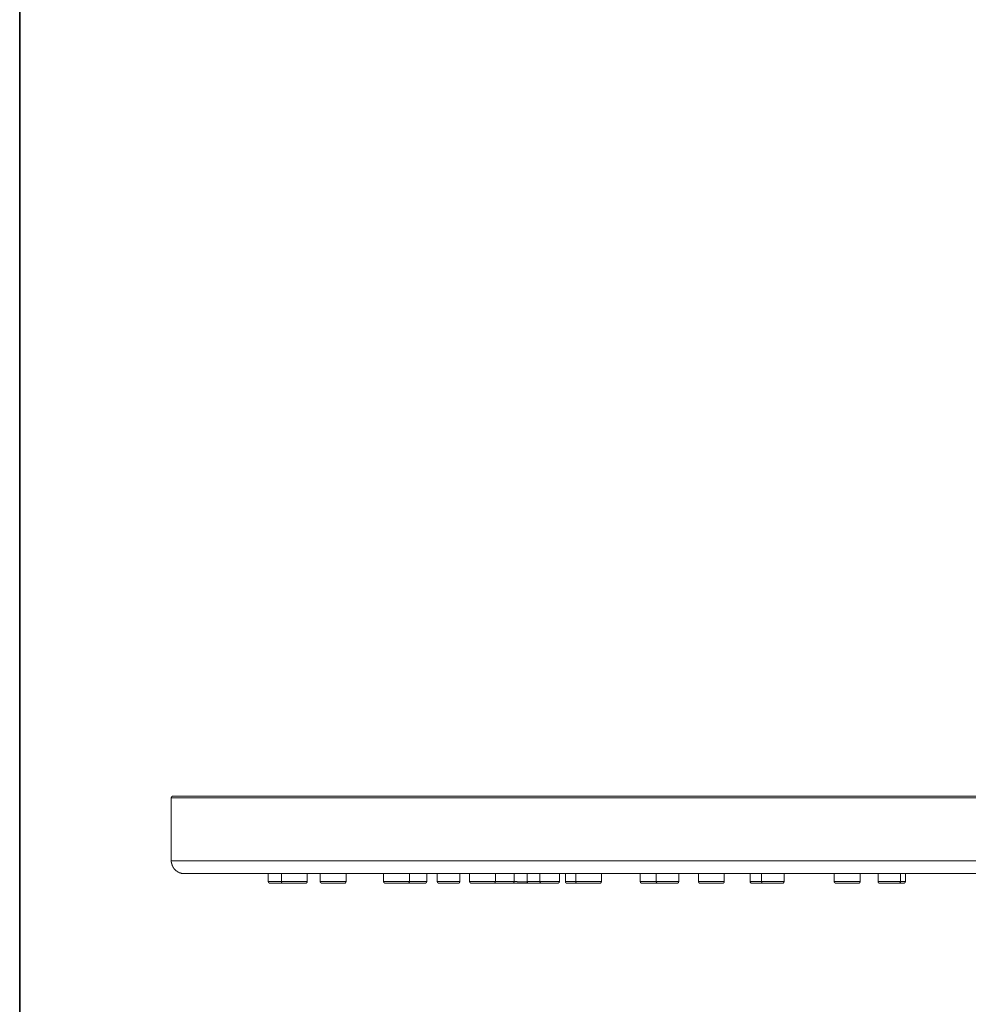
# Model space of a CAD drawing. Units: inches. Extents: x -73 to 625, y -606 to -104.
# Drawn here: x -71 to 76, y -453 to -301 of the extents above; entities that cross this region are included whole.
import ezdxf

# ---------------------------------------------------------------- set-up
doc = ezdxf.new("R2010")
doc.units = ezdxf.units.IN
doc.header["$MEASUREMENT"] = 0
doc.layers.add('图层 1', color=7, linetype='Continuous')

msp = doc.modelspace()

# ---------------------------------------------------------------- linework, layer by layer
at = {"layer": '图层 1', "color": 7, "lineweight": 35}
msp.add_lwpolyline([(625.03, -585.62), (-70.63, -585.62), (-70.63, -135.03), (625.03, -135.03), (625.03, -585.62), (625.03, -585.62)], dxfattribs=at)
at = {"layer": '图层 1', "color": 7, "lineweight": 9}
for points in [[(-46.82, -421.17), (-46.86, -421.17), (-46.89, -421.17), (-46.93, -421.17), (-46.96, -421.17), (-46.96, -421.21), (-47, -421.21), (-47.03, -421.21), (-47.03, -421.24), (-47.07, -421.24), (-47.07, -421.28), (-47.07, -421.31), (-47.11, -421.31), (-47.11, -421.35), (-47.11, -421.38), (-47.14, -421.38), (-47.14, -421.42), (-47.14, -421.46)], [(-47.14, -421.46), (-47.14, -431.19)], [(253.41, -421.46), (-47.14, -421.46)], [(253.12, -421.17), (-46.82, -421.17)], [(-47.14, -431.19), (-47.14, -431.23), (-47.14, -431.26), (-47.14, -431.29), (-47.14, -431.34), (-47.14, -431.37), (-47.14, -431.4), (-47.11, -431.4), (-47.11, -431.44), (-47.11, -431.48), (-47.11, -431.51), (-47.11, -431.55), (-47.11, -431.58), (-47.11, -431.62), (-47.07, -431.62), (-47.07, -431.66), (-47.07, -431.69), (-47.07, -431.73), (-47.07, -431.76), (-47.03, -431.76), (-47.03, -431.8), (-47.03, -431.84), (-47.03, -431.87), (-47, -431.87), (-47, -431.91), (-47, -431.94), (-46.96, -431.97), (-46.96, -432.01), (-46.96, -432.05), (-46.93, -432.05), (-46.93, -432.08), (-46.93, -432.12), (-46.89, -432.12), (-46.89, -432.15), (-46.89, -432.19), (-46.86, -432.19), (-46.86, -432.23), (-46.82, -432.23), (-46.82, -432.26), (-46.82, -432.3), (-46.78, -432.3), (-46.78, -432.33), (-46.75, -432.33), (-46.75, -432.37), (-46.75, -432.4), (-46.71, -432.4), (-46.71, -432.44), (-46.68, -432.44), (-46.68, -432.48), (-46.64, -432.48), (-46.64, -432.51), (-46.61, -432.51), (-46.61, -432.55), (-46.57, -432.58), (-46.53, -432.62), (-46.5, -432.65), (-46.46, -432.65), (-46.46, -432.7), (-46.43, -432.7), (-46.43, -432.73), (-46.39, -432.73), (-46.39, -432.76), (-46.36, -432.76), (-46.36, -432.8), (-46.32, -432.8), (-46.28, -432.8), (-46.28, -432.83), (-46.25, -432.83), (-46.25, -432.87), (-46.21, -432.87), (-46.18, -432.87), (-46.18, -432.9), (-46.14, -432.9), (-46.14, -432.94), (-46.11, -432.94), (-46.07, -432.94), (-46.07, -432.97), (-46.03, -432.97), (-46, -432.97), (-46, -433.01), (-45.96, -433.01), (-45.93, -433.01), (-45.93, -433.04), (-45.89, -433.04), (-45.86, -433.04), (-45.82, -433.04), (-45.82, -433.08), (-45.79, -433.08), (-45.75, -433.08), (-45.71, -433.08), (-45.71, -433.12), (-45.68, -433.12), (-45.64, -433.12), (-45.61, -433.12), (-45.57, -433.15), (-45.54, -433.15), (-45.5, -433.15), (-45.46, -433.15), (-45.43, -433.15), (-45.39, -433.15), (-45.39, -433.19), (-45.36, -433.19), (-45.32, -433.19), (-45.29, -433.19), (-45.25, -433.19), (-45.22, -433.19), (-45.18, -433.19), (-45.14, -433.19)], [(253.41, -431.19), (-47.14, -431.19)], [(251.41, -433.19), (-45.14, -433.19)], [(-32.12, -433.19), (-32.12, -434.4)], [(-30.09, -433.19), (-30.09, -434.4)], [(-26.09, -434.4), (-26.09, -433.19)], [(-24.06, -433.19), (-24.06, -434.4)], [(-20.06, -434.4), (-20.06, -433.19)], [(-14.25, -433.19), (-14.25, -434.4)], [(-10.26, -434.4), (-10.26, -433.19)], [(-7.58, -434.4), (-7.58, -433.19)], [(-5.94, -433.19), (-5.94, -434.4)], [(-2.44, -434.4), (-2.44, -433.19)], [(-0.94, -433.19), (-0.94, -434.4)], [(3.09, -434.4), (3.09, -433.19)], [(5.98, -434.4), (5.98, -433.19)], [(7.98, -433.19), (7.98, -434.4)], [(7.98, -434.44), (7.98, -433.19)], [(9.97, -433.19), (9.97, -434.4)], [(12.97, -434.4), (12.97, -433.19)], [(13.9, -433.19), (13.9, -434.4)], [(15.5, -433.19), (15.5, -434.4)], [(19.5, -434.4), (19.5, -433.19)], [(25.49, -433.19), (25.49, -434.4)], [(27.99, -433.19), (27.99, -434.4)], [(31.48, -434.4), (31.48, -433.19)], [(34.52, -433.19), (34.52, -434.4)], [(38.51, -434.4), (38.51, -433.19)], [(42.54, -433.19), (42.54, -434.4)], [(44.29, -433.19), (44.29, -434.4)], [(47.79, -434.4), (47.79, -433.19)], [(55.56, -433.19), (55.56, -434.4)], [(59.56, -434.4), (59.56, -433.19)], [(62.34, -433.19), (62.34, -434.4)], [(65.84, -434.4), (65.84, -433.19)], [(66.59, -434.4), (66.59, -433.19)], [(-32.12, -434.4), (-32.12, -434.44), (-32.09, -434.44), (-32.09, -434.47), (-32.09, -434.51), (-32.09, -434.54), (-32.05, -434.54), (-32.05, -434.58), (-32.02, -434.58), (-32.02, -434.62), (-31.98, -434.62), (-31.98, -434.65), (-31.94, -434.65), (-31.91, -434.65), (-31.91, -434.69), (-31.87, -434.69), (-31.84, -434.69), (-31.8, -434.69)], [(-30.09, -434.4), (-32.12, -434.4)], [(-31.8, -434.69), (-29.77, -434.69)], [(-30.09, -434.4), (-30.09, -434.44), (-30.09, -434.47), (-30.05, -434.47), (-30.05, -434.51), (-30.05, -434.54), (-30.02, -434.54), (-30.02, -434.58), (-30.02, -434.62), (-29.98, -434.62), (-29.95, -434.62), (-29.95, -434.65), (-29.91, -434.65), (-29.91, -434.69), (-29.88, -434.69), (-29.84, -434.69), (-29.8, -434.69), (-29.77, -434.69)], [(-30.09, -434.4), (-26.09, -434.4)], [(-26.38, -434.69), (-29.77, -434.69)], [(-26.38, -434.69), (-26.34, -434.69), (-26.31, -434.69), (-26.27, -434.69), (-26.27, -434.65), (-26.24, -434.65), (-26.2, -434.65), (-26.2, -434.62), (-26.17, -434.62), (-26.17, -434.58), (-26.13, -434.58), (-26.13, -434.54), (-26.09, -434.51), (-26.09, -434.47), (-26.09, -434.44), (-26.09, -434.4)], [(-24.06, -434.4), (-24.06, -434.44), (-24.06, -434.47), (-24.06, -434.51), (-24.02, -434.51), (-24.02, -434.54), (-24.02, -434.58), (-23.99, -434.58), (-23.99, -434.62), (-23.95, -434.62), (-23.95, -434.65), (-23.92, -434.65), (-23.88, -434.65), (-23.88, -434.69), (-23.84, -434.69), (-23.81, -434.69), (-23.78, -434.69)], [(-24.06, -434.4), (-20.06, -434.4)], [(-20.35, -434.69), (-23.78, -434.69)], [(-20.35, -434.69), (-20.31, -434.69), (-20.28, -434.69), (-20.24, -434.69), (-20.24, -434.65), (-20.21, -434.65), (-20.17, -434.62), (-20.14, -434.62), (-20.14, -434.58), (-20.14, -434.54), (-20.1, -434.54), (-20.1, -434.51), (-20.1, -434.47), (-20.06, -434.47), (-20.06, -434.44), (-20.06, -434.4)], [(-14.25, -434.4), (-14.25, -434.44), (-14.25, -434.47), (-14.25, -434.51), (-14.21, -434.51), (-14.21, -434.54), (-14.21, -434.58), (-14.18, -434.58), (-14.18, -434.62), (-14.14, -434.62), (-14.14, -434.65), (-14.11, -434.65), (-14.07, -434.65), (-14.07, -434.69), (-14.04, -434.69), (-14, -434.69), (-13.96, -434.69)], [(-14.25, -434.4), (-10.26, -434.4)], [(-10.54, -434.69), (-13.96, -434.69)], [(-10.54, -434.69), (-10.5, -434.69), (-10.47, -434.69), (-10.43, -434.69), (-10.43, -434.65), (-10.4, -434.65), (-10.36, -434.65), (-10.36, -434.62), (-10.33, -434.62), (-10.33, -434.58), (-10.29, -434.58), (-10.29, -434.54), (-10.29, -434.51), (-10.26, -434.51), (-10.26, -434.47), (-10.26, -434.44), (-10.26, -434.4)], [(-7.9, -434.69), (-10.54, -434.69)], [(-10.26, -434.4), (-7.58, -434.4)], [(-7.9, -434.69), (-7.86, -434.69), (-7.83, -434.69), (-7.79, -434.69), (-7.76, -434.69), (-7.76, -434.65), (-7.72, -434.65), (-7.72, -434.62), (-7.69, -434.62), (-7.65, -434.62), (-7.65, -434.58), (-7.65, -434.54), (-7.61, -434.54), (-7.61, -434.51), (-7.61, -434.47), (-7.58, -434.47), (-7.58, -434.44), (-7.58, -434.4)], [(-5.94, -434.4), (-5.94, -434.44), (-5.94, -434.47), (-5.9, -434.47), (-5.9, -434.51), (-5.9, -434.54), (-5.87, -434.54), (-5.87, -434.58), (-5.87, -434.62), (-5.83, -434.62), (-5.8, -434.65), (-5.76, -434.65), (-5.76, -434.69), (-5.72, -434.69), (-5.69, -434.69), (-5.66, -434.69)], [(-5.94, -434.4), (-2.44, -434.4)], [(-2.73, -434.69), (-5.66, -434.69)], [(-2.73, -434.69), (-2.69, -434.69), (-2.66, -434.69), (-2.62, -434.69), (-2.62, -434.65), (-2.58, -434.65), (-2.55, -434.65), (-2.55, -434.62), (-2.51, -434.62), (-2.51, -434.58), (-2.48, -434.58), (-2.48, -434.54), (-2.48, -434.51), (-2.44, -434.51), (-2.44, -434.47), (-2.44, -434.44), (-2.44, -434.4)], [(-0.94, -434.4), (-0.94, -434.44), (-0.94, -434.47), (-0.91, -434.47), (-0.91, -434.51), (-0.91, -434.54), (-0.87, -434.54), (-0.87, -434.58), (-0.84, -434.58), (-0.84, -434.62), (-0.8, -434.62), (-0.8, -434.65), (-0.77, -434.65), (-0.73, -434.69), (-0.69, -434.69), (-0.66, -434.69), (-0.62, -434.69)], [(-0.94, -434.4), (3.09, -434.4)], [(2.77, -434.69), (-0.62, -434.69)], [(2.77, -434.69), (2.8, -434.69), (2.84, -434.69), (2.87, -434.69), (2.87, -434.65), (2.91, -434.65), (2.95, -434.65), (2.95, -434.62), (2.98, -434.62), (2.98, -434.58), (3.01, -434.58), (3.01, -434.54), (3.05, -434.54), (3.05, -434.51), (3.05, -434.47), (3.05, -434.44), (3.09, -434.44), (3.09, -434.4)], [(5.69, -434.69), (2.77, -434.69)], [(3.09, -434.4), (5.98, -434.4)], [(5.69, -434.69), (5.73, -434.69), (5.76, -434.69), (5.8, -434.69), (5.8, -434.65), (5.83, -434.65), (5.87, -434.65), (5.87, -434.62), (5.91, -434.62), (5.91, -434.58), (5.94, -434.58), (5.94, -434.54), (5.94, -434.51), (5.98, -434.51), (5.98, -434.47), (5.98, -434.44), (5.98, -434.4)], [(5.83, -434.65), (5.87, -434.65), (5.91, -434.65), (5.91, -434.69), (5.94, -434.69), (5.98, -434.69), (6.01, -434.69)], [(5.98, -434.4), (6.01, -434.4), (6.05, -434.4), (6.08, -434.4), (6.12, -434.4), (6.16, -434.4), (6.19, -434.4), (6.23, -434.4), (6.26, -434.4), (6.3, -434.4), (6.33, -434.4), (6.37, -434.4), (6.41, -434.4), (6.44, -434.4), (6.44, -434.44), (6.48, -434.44), (6.51, -434.44), (6.55, -434.44), (6.58, -434.44), (6.62, -434.44), (6.66, -434.44), (6.69, -434.44), (6.73, -434.44), (6.76, -434.44), (6.8, -434.44), (6.83, -434.44), (6.87, -434.44), (6.9, -434.44), (6.94, -434.44), (6.98, -434.44), (7.01, -434.44), (7.05, -434.44), (7.08, -434.44), (7.12, -434.44), (7.15, -434.44), (7.19, -434.44), (7.23, -434.44), (7.26, -434.44), (7.3, -434.44), (7.33, -434.44), (7.37, -434.44), (7.4, -434.44), (7.44, -434.44), (7.47, -434.44), (7.51, -434.44), (7.55, -434.44), (7.58, -434.44), (7.62, -434.44), (7.65, -434.44), (7.69, -434.44), (7.72, -434.44), (7.76, -434.44), (7.8, -434.44), (7.83, -434.44), (7.87, -434.44), (7.9, -434.44), (7.94, -434.44), (7.98, -434.44)], [(7.98, -434.69), (6.01, -434.69)], [(7.98, -434.4), (7.98, -434.44), (7.98, -434.47), (7.98, -434.51), (8.01, -434.51), (8.01, -434.54), (8.01, -434.58), (8.05, -434.58), (8.05, -434.62), (8.08, -434.62), (8.08, -434.65), (8.12, -434.65), (8.15, -434.65), (8.15, -434.69), (8.19, -434.69), (8.22, -434.69), (8.26, -434.69)], [(7.98, -434.4), (9.97, -434.4)], [(7.98, -434.69), (7.98, -434.44)], [(8.26, -434.69), (7.98, -434.69)], [(10.26, -434.69), (8.26, -434.69)], [(9.97, -434.4), (9.97, -434.44), (9.97, -434.47), (9.97, -434.51), (10.01, -434.51), (10.01, -434.54), (10.01, -434.58), (10.04, -434.58), (10.04, -434.62), (10.08, -434.62), (10.08, -434.65), (10.12, -434.65), (10.15, -434.65), (10.15, -434.69), (10.19, -434.69), (10.22, -434.69), (10.26, -434.69)], [(9.97, -434.4), (12.97, -434.4)], [(12.68, -434.69), (10.26, -434.69)], [(12.68, -434.69), (12.72, -434.69), (12.76, -434.69), (12.79, -434.69), (12.79, -434.65), (12.83, -434.65), (12.86, -434.65), (12.86, -434.62), (12.9, -434.62), (12.9, -434.58), (12.93, -434.58), (12.93, -434.54), (12.93, -434.51), (12.97, -434.51), (12.97, -434.47), (12.97, -434.44), (12.97, -434.4)], [(13.9, -434.4), (13.9, -434.44), (13.9, -434.47), (13.9, -434.51), (13.93, -434.51), (13.93, -434.54), (13.97, -434.58), (13.97, -434.62), (14, -434.62), (14, -434.65), (14.04, -434.65), (14.07, -434.65), (14.07, -434.69), (14.11, -434.69), (14.15, -434.69), (14.18, -434.69)], [(13.9, -434.4), (15.5, -434.4)], [(15.79, -434.69), (14.18, -434.69)], [(15.5, -434.4), (15.5, -434.44), (15.5, -434.47), (15.5, -434.51), (15.54, -434.54), (15.54, -434.58), (15.57, -434.58), (15.57, -434.62), (15.61, -434.62), (15.61, -434.65), (15.64, -434.65), (15.68, -434.65), (15.68, -434.69), (15.72, -434.69), (15.75, -434.69), (15.79, -434.69)], [(15.5, -434.4), (19.5, -434.4)], [(19.21, -434.69), (15.79, -434.69)], [(19.21, -434.69), (19.25, -434.69), (19.28, -434.69), (19.32, -434.69), (19.32, -434.65), (19.36, -434.65), (19.39, -434.62), (19.43, -434.62), (19.43, -434.58), (19.43, -434.54), (19.46, -434.54), (19.46, -434.51), (19.46, -434.47), (19.5, -434.47), (19.5, -434.44), (19.5, -434.4)], [(25.49, -434.4), (25.49, -434.44), (25.49, -434.47), (25.52, -434.47), (25.52, -434.51), (25.52, -434.54), (25.56, -434.54), (25.56, -434.58), (25.6, -434.62), (25.63, -434.62), (25.63, -434.65), (25.67, -434.65), (25.67, -434.69), (25.7, -434.69), (25.74, -434.69), (25.78, -434.69), (25.81, -434.69)], [(25.49, -434.4), (27.99, -434.4)], [(28.2, -434.69), (25.81, -434.69)], [(27.99, -434.4), (27.99, -434.44), (27.99, -434.47), (27.99, -434.51), (28.03, -434.51), (28.03, -434.54), (28.03, -434.58), (28.06, -434.58), (28.06, -434.62), (28.09, -434.62), (28.09, -434.65), (28.13, -434.65), (28.17, -434.65), (28.17, -434.69), (28.2, -434.69), (28.24, -434.69), (28.27, -434.69)], [(27.99, -434.4), (31.48, -434.4)], [(28.2, -434.69), (28.24, -434.69)], [(31.16, -434.69), (28.27, -434.69)], [(31.16, -434.69), (31.2, -434.69), (31.23, -434.69), (31.27, -434.69), (31.31, -434.69), (31.31, -434.65), (31.34, -434.65), (31.34, -434.62), (31.38, -434.62), (31.41, -434.62), (31.41, -434.58), (31.41, -434.54), (31.45, -434.54), (31.45, -434.51), (31.45, -434.47), (31.48, -434.47), (31.48, -434.44), (31.48, -434.4)], [(34.52, -434.4), (34.52, -434.44), (34.52, -434.47), (34.52, -434.51), (34.55, -434.51), (34.55, -434.54), (34.55, -434.58), (34.59, -434.58), (34.59, -434.62), (34.62, -434.62), (34.62, -434.65), (34.66, -434.65), (34.69, -434.65), (34.69, -434.69), (34.73, -434.69), (34.77, -434.69), (34.8, -434.69)], [(34.52, -434.4), (38.51, -434.4)], [(38.22, -434.69), (34.8, -434.69)], [(38.22, -434.69), (38.26, -434.69), (38.3, -434.69), (38.33, -434.69), (38.33, -434.65), (38.37, -434.65), (38.4, -434.65), (38.4, -434.62), (38.44, -434.62), (38.44, -434.58), (38.48, -434.58), (38.48, -434.54), (38.48, -434.51), (38.51, -434.51), (38.51, -434.47), (38.51, -434.44), (38.51, -434.4)], [(42.54, -434.4), (42.54, -434.44), (42.54, -434.47), (42.54, -434.51), (42.58, -434.54), (42.58, -434.58), (42.61, -434.58), (42.61, -434.62), (42.65, -434.62), (42.65, -434.65), (42.68, -434.65), (42.72, -434.65), (42.72, -434.69), (42.76, -434.69), (42.79, -434.69), (42.83, -434.69)], [(42.54, -434.4), (44.29, -434.4)], [(44.58, -434.69), (42.83, -434.69)], [(44.29, -434.4), (44.29, -434.44), (44.29, -434.47), (44.29, -434.51), (44.33, -434.51), (44.33, -434.54), (44.33, -434.58), (44.36, -434.58), (44.36, -434.62), (44.4, -434.62), (44.4, -434.65), (44.43, -434.65), (44.47, -434.65), (44.47, -434.69), (44.5, -434.69), (44.54, -434.69), (44.58, -434.69)], [(44.29, -434.4), (47.79, -434.4)], [(47.5, -434.69), (44.58, -434.69)], [(47.5, -434.69), (47.54, -434.69), (47.57, -434.69), (47.61, -434.69), (47.61, -434.65), (47.64, -434.65), (47.68, -434.65), (47.68, -434.62), (47.71, -434.62), (47.71, -434.58), (47.75, -434.54), (47.75, -434.51), (47.79, -434.51), (47.79, -434.47), (47.79, -434.44), (47.79, -434.4)], [(55.56, -434.4), (55.56, -434.44), (55.56, -434.47), (55.6, -434.51), (55.6, -434.54), (55.64, -434.54), (55.64, -434.58), (55.64, -434.62), (55.67, -434.62), (55.67, -434.65), (55.71, -434.65), (55.74, -434.65), (55.74, -434.69), (55.78, -434.69), (55.81, -434.69), (55.85, -434.69)], [(55.56, -434.4), (59.56, -434.4)], [(59.27, -434.69), (55.85, -434.69)], [(59.27, -434.69), (59.31, -434.69), (59.35, -434.69), (59.38, -434.69), (59.38, -434.65), (59.42, -434.65), (59.45, -434.65), (59.45, -434.62), (59.49, -434.62), (59.49, -434.58), (59.52, -434.58), (59.52, -434.54), (59.52, -434.51), (59.56, -434.51), (59.56, -434.47), (59.56, -434.44), (59.56, -434.4)], [(62.34, -434.4), (62.34, -434.44), (62.34, -434.47), (62.34, -434.51), (62.34, -434.54), (62.38, -434.54), (62.38, -434.58), (62.41, -434.58), (62.41, -434.62), (62.45, -434.62), (62.45, -434.65), (62.49, -434.65), (62.52, -434.65), (62.52, -434.69), (62.56, -434.69), (62.59, -434.69), (62.63, -434.69)], [(62.34, -434.4), (65.84, -434.4)], [(65.52, -434.69), (62.63, -434.69)], [(65.52, -434.69), (65.55, -434.69), (65.59, -434.69), (65.62, -434.69), (65.66, -434.65), (65.69, -434.65), (65.69, -434.62), (65.73, -434.62), (65.77, -434.58), (65.77, -434.54), (65.8, -434.54), (65.8, -434.51), (65.8, -434.47), (65.84, -434.47), (65.84, -434.44), (65.84, -434.4)], [(66.26, -434.69), (65.52, -434.69)], [(65.84, -434.4), (66.59, -434.4)], [(66.26, -434.69), (66.3, -434.69), (66.34, -434.69), (66.37, -434.69), (66.37, -434.65), (66.41, -434.65), (66.45, -434.65), (66.45, -434.62), (66.48, -434.62), (66.48, -434.58), (66.52, -434.58), (66.52, -434.54), (66.55, -434.54), (66.55, -434.51), (66.55, -434.47), (66.55, -434.44), (66.59, -434.44), (66.59, -434.4)]]:
    msp.add_lwpolyline(points, dxfattribs=at)

doc.saveas('drawing.dxf')
